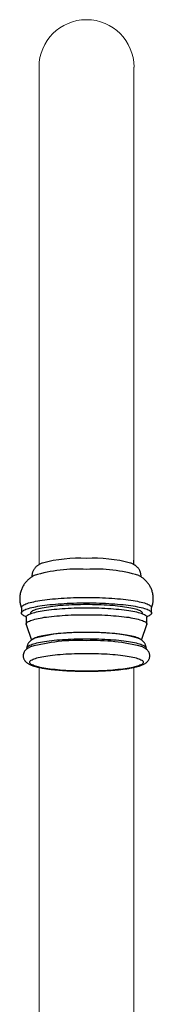
# Model space of a CAD drawing. Units: millimetres. Extents: x 3475 to 4078, y 2465 to 2897.
# Drawn here: x 3952 to 3979, y 2663 to 2861 of the extents above; entities that cross this region are included whole.
import ezdxf

# ---------------------------------------------------------------- set-up
doc = ezdxf.new("R2010")
doc.units = ezdxf.units.MM

msp = doc.modelspace()

# ---------------------------------------------------------------- linework, layer by layer
at = {"color": 7, "linetype": 'Continuous', "lineweight": 15}
for p, q in [((3955.59, 2751.38), (3955.59, 2851.24)), ((3974.64, 2851.24), (3974.64, 2751.38)), ((3955.59, 2603.27), (3955.59, 2730.74)), ((3974.64, 2730.88), (3974.64, 2603.27))]:
    msp.add_line(p, q, dxfattribs=at)
at = {"color": 7, "linetype": 'Continuous', "lineweight": 25}
for p, q in [((3974.64, 2751.38), (3974.64, 2752.28)), ((3952.07, 2742.75), (3952.07, 2741.66)), ((3953.92, 2741.66), (3953.92, 2741.55)), ((3976.32, 2741.55), (3976.32, 2741.66)), ((3978.17, 2741.66), (3978.17, 2742.75)), ((3952.99, 2740.82), (3952.99, 2739.44)), ((3977.24, 2739.44), (3977.24, 2740.82)), ((3953.01, 2739.34), (3954.06, 2736.23)), ((3976.17, 2736.23), (3977.22, 2739.34)), ((3953.16, 2734.62), (3953.16, 2734.46)), ((3977.07, 2734.46), (3977.07, 2734.62))]:
    msp.add_line(p, q, dxfattribs=at)
at = {"color": 7, "linetype": 'Continuous', "lineweight": 25, "flags": 128}
for points in [[(3952.07, 2742.75), (3952.07, 2742.8), (3952.1, 2742.9), (3952.17, 2743), (3952.26, 2743.1), (3952.39, 2743.2), (3952.55, 2743.3), (3952.75, 2743.4), (3952.97, 2743.49), (3953.22, 2743.59), (3953.5, 2743.68), (3953.81, 2743.77), (3954.15, 2743.85), (3954.52, 2743.94), (3954.91, 2744.02), (3955.33, 2744.1), (3955.77, 2744.17), (3956.24, 2744.24), (3956.73, 2744.31), (3957.24, 2744.37), (3957.76, 2744.43), (3958.31, 2744.49), (3958.87, 2744.54), (3959.45, 2744.59), (3960.05, 2744.63), (3960.65, 2744.66), (3961.27, 2744.7), (3961.9, 2744.72), (3962.53, 2744.75), (3963.17, 2744.76), (3963.82, 2744.78), (3964.47, 2744.79), (3965.12, 2744.79)], [(3953, 2740.9), (3952.97, 2740.91), (3952.75, 2741.01), (3952.55, 2741.11), (3952.39, 2741.21), (3952.26, 2741.31), (3952.17, 2741.41), (3952.1, 2741.51), (3952.07, 2741.61), (3952.07, 2741.71), (3952.1, 2741.81), (3952.17, 2741.91), (3952.26, 2742.01), (3952.39, 2742.11), (3952.55, 2742.21), (3952.75, 2742.31), (3952.97, 2742.41), (3953.22, 2742.5), (3953.5, 2742.59), (3953.81, 2742.68), (3954.15, 2742.77), (3954.52, 2742.85), (3954.91, 2742.93), (3955.33, 2743.01), (3955.77, 2743.09), (3956.24, 2743.16), (3956.73, 2743.22), (3957.24, 2743.29), (3957.76, 2743.35), (3958.31, 2743.4), (3958.87, 2743.45), (3959.45, 2743.5), (3960.05, 2743.54), (3960.65, 2743.58), (3961.27, 2743.61), (3961.9, 2743.64), (3962.53, 2743.66), (3963.17, 2743.68), (3963.82, 2743.69), (3964.47, 2743.7), (3965.12, 2743.7)], [(3953.92, 2741.66), (3953.92, 2741.68), (3953.94, 2741.78), (3954, 2741.87), (3954.09, 2741.96), (3954.21, 2742.06), (3954.36, 2742.15), (3954.54, 2742.24), (3954.75, 2742.32), (3955, 2742.41), (3955.27, 2742.49), (3955.57, 2742.58), (3955.9, 2742.66), (3956.25, 2742.73), (3956.63, 2742.8), (3957.04, 2742.87), (3957.47, 2742.94), (3957.92, 2743), (3958.39, 2743.06), (3958.88, 2743.11), (3959.39, 2743.17), (3959.91, 2743.21), (3960.45, 2743.25), (3961, 2743.29), (3961.57, 2743.32), (3962.14, 2743.35), (3962.73, 2743.37), (3963.32, 2743.39), (3963.92, 2743.4), (3964.51, 2743.41), (3965.12, 2743.41)], [(3965.12, 2744.79), (3965.77, 2744.79), (3966.42, 2744.78), (3967.06, 2744.76), (3967.7, 2744.75), (3968.34, 2744.72), (3968.96, 2744.7), (3969.58, 2744.66), (3970.18, 2744.63), (3970.78, 2744.59), (3971.36, 2744.54), (3971.92, 2744.49), (3972.47, 2744.43), (3973, 2744.37), (3973.5, 2744.31), (3973.99, 2744.24), (3974.46, 2744.17), (3974.9, 2744.1), (3975.32, 2744.02), (3975.71, 2743.94), (3976.08, 2743.85), (3976.42, 2743.77), (3976.73, 2743.68), (3977.01, 2743.59), (3977.26, 2743.49), (3977.49, 2743.4), (3977.68, 2743.3), (3977.84, 2743.2), (3977.97, 2743.1), (3978.06, 2743), (3978.13, 2742.9), (3978.16, 2742.8), (3978.17, 2742.75)], [(3965.12, 2743.7), (3965.77, 2743.7), (3966.42, 2743.69), (3967.06, 2743.68), (3967.7, 2743.66), (3968.34, 2743.64), (3968.96, 2743.61), (3969.58, 2743.58), (3970.18, 2743.54), (3970.78, 2743.5), (3971.36, 2743.45), (3971.92, 2743.4), (3972.47, 2743.35), (3973, 2743.29), (3973.5, 2743.22), (3973.99, 2743.16), (3974.46, 2743.09), (3974.9, 2743.01), (3975.32, 2742.93), (3975.71, 2742.85), (3976.08, 2742.77), (3976.42, 2742.68), (3976.73, 2742.59), (3977.01, 2742.5), (3977.26, 2742.41), (3977.49, 2742.31), (3977.68, 2742.21), (3977.84, 2742.11), (3977.97, 2742.01), (3978.06, 2741.91), (3978.13, 2741.81), (3978.16, 2741.71), (3978.16, 2741.61), (3978.13, 2741.51), (3978.06, 2741.41), (3977.97, 2741.31), (3977.84, 2741.21), (3977.68, 2741.11), (3977.49, 2741.01), (3977.26, 2740.91), (3977.23, 2740.9)], [(3965.12, 2743.41), (3965.72, 2743.41), (3966.32, 2743.4), (3966.91, 2743.39), (3967.5, 2743.37), (3968.09, 2743.35), (3968.66, 2743.32), (3969.23, 2743.29), (3969.78, 2743.25), (3970.32, 2743.21), (3970.85, 2743.17), (3971.35, 2743.11), (3971.84, 2743.06), (3972.31, 2743), (3972.77, 2742.94), (3973.19, 2742.87), (3973.6, 2742.8), (3973.98, 2742.73), (3974.33, 2742.66), (3974.66, 2742.58), (3974.96, 2742.49), (3975.23, 2742.41), (3975.48, 2742.32), (3975.69, 2742.24), (3975.87, 2742.15), (3976.03, 2742.06), (3976.15, 2741.96), (3976.23, 2741.87), (3976.29, 2741.78), (3976.31, 2741.68), (3976.32, 2741.66)], [(3952.99, 2740.82), (3952.99, 2740.87), (3953.03, 2740.97), (3953.09, 2741.06), (3953.19, 2741.16), (3953.31, 2741.26), (3953.47, 2741.35), (3953.66, 2741.44), (3953.88, 2741.53), (3954.13, 2741.62), (3954.41, 2741.71), (3954.72, 2741.8), (3955.06, 2741.88), (3955.42, 2741.96), (3955.81, 2742.04), (3956.22, 2742.11), (3956.65, 2742.18), (3957.11, 2742.24), (3957.59, 2742.31), (3958.09, 2742.37), (3958.61, 2742.42), (3959.14, 2742.47), (3959.69, 2742.52), (3960.26, 2742.56), (3960.84, 2742.6), (3961.43, 2742.63), (3962.03, 2742.65), (3962.64, 2742.68), (3963.25, 2742.69), (3963.87, 2742.71), (3964.49, 2742.71), (3965.12, 2742.72)], [(3965.12, 2742.72), (3965.74, 2742.71), (3966.36, 2742.71), (3966.98, 2742.69), (3967.6, 2742.68), (3968.2, 2742.65), (3968.8, 2742.63), (3969.39, 2742.6), (3969.97, 2742.56), (3970.54, 2742.52), (3971.09, 2742.47), (3971.62, 2742.42), (3972.14, 2742.37), (3972.64, 2742.31), (3973.12, 2742.24), (3973.58, 2742.18), (3974.01, 2742.11), (3974.43, 2742.04), (3974.81, 2741.96), (3975.18, 2741.88), (3975.51, 2741.8), (3975.82, 2741.71), (3976.1, 2741.62), (3976.35, 2741.53), (3976.57, 2741.44), (3976.76, 2741.35), (3976.92, 2741.26), (3977.04, 2741.16), (3977.14, 2741.06), (3977.2, 2740.97), (3977.24, 2740.87), (3977.24, 2740.82)], [(3953.01, 2739.34), (3952.99, 2739.39), (3952.99, 2739.49), (3953.03, 2739.58), (3953.09, 2739.68), (3953.19, 2739.78), (3953.31, 2739.87), (3953.47, 2739.97), (3953.66, 2740.06), (3953.88, 2740.15), (3954.13, 2740.24), (3954.41, 2740.33), (3954.72, 2740.41), (3955.06, 2740.5), (3955.42, 2740.58), (3955.81, 2740.65), (3956.22, 2740.73), (3956.65, 2740.8), (3957.11, 2740.86), (3957.59, 2740.92), (3958.09, 2740.98), (3958.61, 2741.04), (3959.14, 2741.09), (3959.69, 2741.13), (3960.26, 2741.18), (3960.84, 2741.21), (3961.43, 2741.24), (3962.03, 2741.27), (3962.64, 2741.29), (3963.25, 2741.31), (3963.87, 2741.32), (3964.49, 2741.33), (3965.12, 2741.33)], [(3965.12, 2741.33), (3965.74, 2741.33), (3966.36, 2741.32), (3966.98, 2741.31), (3967.6, 2741.29), (3968.2, 2741.27), (3968.8, 2741.24), (3969.39, 2741.21), (3969.97, 2741.18), (3970.54, 2741.13), (3971.09, 2741.09), (3971.62, 2741.04), (3972.14, 2740.98), (3972.64, 2740.92), (3973.12, 2740.86), (3973.58, 2740.8), (3974.01, 2740.73), (3974.43, 2740.65), (3974.81, 2740.58), (3975.18, 2740.5), (3975.51, 2740.41), (3975.82, 2740.33), (3976.1, 2740.24), (3976.35, 2740.15), (3976.57, 2740.06), (3976.76, 2739.97), (3976.92, 2739.87), (3977.04, 2739.78), (3977.14, 2739.68), (3977.2, 2739.58), (3977.24, 2739.49), (3977.24, 2739.39), (3977.22, 2739.34)], [(3965.12, 2733.57), (3965.72, 2733.56), (3966.33, 2733.56), (3966.93, 2733.54), (3967.53, 2733.53), (3968.12, 2733.5), (3968.7, 2733.48), (3969.27, 2733.44), (3969.83, 2733.41), (3970.37, 2733.37), (3970.9, 2733.32), (3971.42, 2733.27), (3971.91, 2733.21), (3972.39, 2733.16), (3972.85, 2733.09), (3973.28, 2733.03), (3973.69, 2732.96), (3974.08, 2732.88), (3974.44, 2732.81), (3974.78, 2732.73), (3975.09, 2732.65), (3975.37, 2732.56), (3975.62, 2732.48), (3975.84, 2732.39), (3976.03, 2732.3), (3976.19, 2732.21), (3976.32, 2732.11), (3976.41, 2732.02), (3976.48, 2731.93), (3976.51, 2731.83), (3976.51, 2731.74), (3976.48, 2731.64), (3976.41, 2731.55), (3976.32, 2731.45), (3976.19, 2731.36), (3976.03, 2731.27), (3975.84, 2731.18), (3975.62, 2731.09), (3975.37, 2731), (3975.09, 2730.92), (3974.78, 2730.84), (3974.44, 2730.76), (3974.08, 2730.68), (3973.69, 2730.61), (3973.28, 2730.54), (3972.85, 2730.47), (3972.39, 2730.41), (3971.91, 2730.35), (3971.42, 2730.3), (3970.9, 2730.25), (3970.37, 2730.2), (3969.83, 2730.16), (3969.27, 2730.12), (3968.7, 2730.09), (3968.12, 2730.06), (3967.53, 2730.04), (3966.93, 2730.02), (3966.33, 2730.01), (3965.72, 2730), (3965.12, 2730), (3964.51, 2730), (3963.9, 2730.01), (3963.3, 2730.02), (3962.71, 2730.04), (3962.12, 2730.06), (3961.54, 2730.09), (3960.96, 2730.12), (3960.41, 2730.16), (3959.86, 2730.2), (3959.33, 2730.25), (3958.81, 2730.3), (3958.32, 2730.35), (3957.84, 2730.41), (3957.38, 2730.47), (3956.95, 2730.54), (3956.54, 2730.61), (3956.15, 2730.68), (3955.79, 2730.76), (3955.45, 2730.84), (3955.14, 2730.92), (3954.86, 2731), (3954.61, 2731.09), (3954.39, 2731.18), (3954.2, 2731.27), (3954.04, 2731.36), (3953.91, 2731.45), (3953.82, 2731.55), (3953.75, 2731.64), (3953.72, 2731.74), (3953.72, 2731.83), (3953.75, 2731.93), (3953.82, 2732.02), (3953.91, 2732.11), (3954.04, 2732.21), (3954.2, 2732.3), (3954.39, 2732.39), (3954.61, 2732.48), (3954.86, 2732.56), (3955.14, 2732.65), (3955.45, 2732.73), (3955.79, 2732.81), (3956.15, 2732.88), (3956.54, 2732.96), (3956.95, 2733.03), (3957.38, 2733.09), (3957.84, 2733.16), (3958.32, 2733.21), (3958.81, 2733.27), (3959.33, 2733.32), (3959.86, 2733.37), (3960.41, 2733.41), (3960.96, 2733.44), (3961.54, 2733.48), (3962.12, 2733.5), (3962.71, 2733.53), (3963.3, 2733.54), (3963.9, 2733.56), (3964.51, 2733.56), (3965.12, 2733.57)]]:
    msp.add_lwpolyline(points, dxfattribs=at)
at = {"color": 8, "linetype": 'Continuous', "lineweight": 25, "flags": 128}
for points in [[(3954.19, 2736.32), (3954.26, 2736.4), (3954.37, 2736.49), (3954.51, 2736.58), (3954.69, 2736.67), (3954.89, 2736.76), (3955.13, 2736.84), (3955.39, 2736.93), (3955.69, 2737.01), (3956.01, 2737.09), (3956.35, 2737.16), (3956.73, 2737.23), (3957.13, 2737.3), (3957.55, 2737.37), (3957.99, 2737.43), (3958.46, 2737.49), (3958.94, 2737.55), (3959.44, 2737.6), (3959.96, 2737.64), (3960.49, 2737.68), (3961.04, 2737.72), (3961.6, 2737.75), (3962.17, 2737.78), (3962.75, 2737.8), (3963.34, 2737.82), (3963.93, 2737.83), (3964.52, 2737.84), (3965.12, 2737.84)], [(3965.12, 2737.84), (3965.71, 2737.84), (3966.31, 2737.83), (3966.9, 2737.82), (3967.48, 2737.8), (3968.06, 2737.78), (3968.63, 2737.75), (3969.19, 2737.72), (3969.74, 2737.68), (3970.27, 2737.64), (3970.79, 2737.6), (3971.29, 2737.55), (3971.78, 2737.49), (3972.24, 2737.43), (3972.68, 2737.37), (3973.11, 2737.3), (3973.5, 2737.23), (3973.88, 2737.16), (3974.22, 2737.09), (3974.55, 2737.01), (3974.84, 2736.93), (3975.1, 2736.84), (3975.34, 2736.76), (3975.54, 2736.67), (3975.72, 2736.58), (3975.86, 2736.49), (3975.98, 2736.4), (3976.04, 2736.33)], [(3953.16, 2734.62), (3953.16, 2734.65), (3953.19, 2734.75), (3953.24, 2734.84), (3953.33, 2734.94), (3953.45, 2735.03), (3953.6, 2735.13), (3953.78, 2735.22), (3954, 2735.31), (3954.24, 2735.4), (3954.51, 2735.49), (3954.81, 2735.57), (3955.14, 2735.66), (3955.5, 2735.74), (3955.88, 2735.81), (3956.29, 2735.89), (3956.72, 2735.96), (3957.17, 2736.02), (3957.64, 2736.09), (3958.14, 2736.14), (3958.65, 2736.2), (3959.18, 2736.25), (3959.73, 2736.29), (3960.29, 2736.34), (3960.87, 2736.37), (3961.45, 2736.41), (3962.05, 2736.43), (3962.65, 2736.46), (3963.26, 2736.47), (3963.88, 2736.49), (3964.5, 2736.49), (3965.12, 2736.5)], [(3965.12, 2736.5), (3965.74, 2736.49), (3966.35, 2736.49), (3966.97, 2736.47), (3967.58, 2736.46), (3968.18, 2736.43), (3968.78, 2736.41), (3969.37, 2736.37), (3969.94, 2736.34), (3970.5, 2736.29), (3971.05, 2736.25), (3971.58, 2736.2), (3972.09, 2736.14), (3972.59, 2736.09), (3973.06, 2736.02), (3973.51, 2735.96), (3973.94, 2735.89), (3974.35, 2735.81), (3974.73, 2735.74), (3975.09, 2735.66), (3975.42, 2735.57), (3975.72, 2735.49), (3975.99, 2735.4), (3976.23, 2735.31), (3976.45, 2735.22), (3976.63, 2735.13), (3976.78, 2735.03), (3976.9, 2734.94), (3976.99, 2734.84), (3977.05, 2734.75), (3977.07, 2734.65), (3977.07, 2734.62)]]:
    msp.add_lwpolyline(points, dxfattribs=at)
at = {"color": 7, "linetype": 'Continuous', "lineweight": 15}
msp.add_arc((3965.12, 2851.24), 9.53, 0, 180, dxfattribs=at)
at = {"color": 7, "linetype": 'Continuous', "lineweight": 25}
for centre, radius, start, end in [((3963.88, 2721.94), 30.72, 87.6952, 104.3651), ((3966.39, 2722.29), 30.37, 75.5695, 92.4121), ((3963.39, 2719.81), 30.67, 86.772, 106.5849), ((3966.84, 2719.8), 30.68, 73.4191, 93.2267), ((3963.65, 2702.97), 34.79, 87.591, 104.8366), ((3966.7, 2703.82), 33.95, 75.1179, 92.6767), ((3963.45, 2699.4), 36.74, 87.4009, 105.0764), ((3966.78, 2699.33), 36.8, 74.9589, 92.5891)]:
    msp.add_arc(centre, radius, start, end, dxfattribs=at)
for points, knots in [([(3956.26, 2751.7), (3956.18, 2751.67), (3956, 2751.6), (3955.76, 2751.48), (3955.53, 2751.35), (3955.33, 2751.21), (3955.14, 2751.07), (3954.96, 2750.91), (3954.8, 2750.74), (3954.65, 2750.55), (3954.52, 2750.35), (3954.4, 2750.13), (3954.31, 2749.9), (3954.23, 2749.65), (3954.18, 2749.38), (3954.16, 2749.14), (3954.17, 2748.99), (3954.17, 2748.93)], [0, 0, 0, 0, 0.0931434, 0.1893809, 0.2722946, 0.3464242, 0.4146512, 0.4789853, 0.5408208, 0.6010904, 0.6603823, 0.719047, 0.7772917, 0.8352515, 0.8986042, 0.9608381, 1, 1, 1, 1]), ([(3976.06, 2748.93), (3976.06, 2748.98), (3976.07, 2749.13), (3976.05, 2749.36), (3976.01, 2749.62), (3975.93, 2749.87), (3975.84, 2750.1), (3975.73, 2750.32), (3975.6, 2750.53), (3975.45, 2750.71), (3975.29, 2750.88), (3975.13, 2751.04), (3974.95, 2751.18), (3974.76, 2751.31), (3974.55, 2751.43), (3974.32, 2751.55), (3974.12, 2751.64), (3973.99, 2751.69), (3973.95, 2751.71)], [0, 0, 0, 0, 0.035894, 0.096267, 0.155753, 0.214553, 0.272897, 0.331034, 0.389255, 0.447934, 0.507589, 0.568958, 0.633089, 0.701453, 0.776115, 0.860037, 0.957545, 1, 1, 1, 1]), ([(3954.64, 2749.2), (3954.59, 2749.18), (3954.45, 2749.1), (3954.21, 2748.96), (3953.94, 2748.78), (3953.68, 2748.58), (3953.43, 2748.36), (3953.18, 2748.13), (3952.95, 2747.87), (3952.73, 2747.6), (3952.53, 2747.31), (3952.35, 2747), (3952.19, 2746.68), (3952.04, 2746.34), (3951.92, 2745.97), (3951.82, 2745.58), (3951.75, 2745.19), (3951.72, 2744.8), (3951.71, 2744.42), (3951.74, 2744.04), (3951.79, 2743.66), (3951.87, 2743.3), (3951.96, 2742.97), (3952.03, 2742.77), (3952.07, 2742.69)], [0, 0, 0, 0, 0.026041, 0.0743, 0.121143, 0.167199, 0.212877, 0.258412, 0.303914, 0.349422, 0.394934, 0.440437, 0.485919, 0.531372, 0.581781, 0.631722, 0.681058, 0.729823, 0.778057, 0.825803, 0.873093, 0.919963, 0.966448, 1, 1, 1, 1]), ([(3978.17, 2742.69), (3978.17, 2742.69), (3978.23, 2742.83), (3978.31, 2743.09), (3978.41, 2743.48), (3978.48, 2743.87), (3978.51, 2744.26), (3978.52, 2744.64), (3978.5, 2745.02), (3978.45, 2745.4), (3978.37, 2745.77), (3978.27, 2746.12), (3978.14, 2746.47), (3977.99, 2746.8), (3977.82, 2747.11), (3977.63, 2747.41), (3977.43, 2747.69), (3977.21, 2747.96), (3976.97, 2748.2), (3976.73, 2748.43), (3976.48, 2748.64), (3976.22, 2748.83), (3975.96, 2749), (3975.75, 2749.12), (3975.62, 2749.19), (3975.59, 2749.21)], [0, 0, 0, 0, 0.003954, 0.054337, 0.104254, 0.153566, 0.202305, 0.250514, 0.298232, 0.345495, 0.392337, 0.438793, 0.484895, 0.530673, 0.576155, 0.621367, 0.666337, 0.7111, 0.755707, 0.800238, 0.844838, 0.889741, 0.935315, 0.982101, 1, 1, 1, 1]), ([(3954.83, 2736.63), (3954.79, 2736.62), (3954.64, 2736.56), (3954.42, 2736.45), (3954.18, 2736.32), (3953.98, 2736.18), (3953.81, 2736.04), (3953.67, 2735.9), (3953.53, 2735.74), (3953.42, 2735.57), (3953.32, 2735.39), (3953.24, 2735.19), (3953.19, 2734.97), (3953.16, 2734.78), (3953.16, 2734.66), (3953.16, 2734.62)], [0, 0, 0, 0, 0.047479, 0.200041, 0.312712, 0.407902, 0.491539, 0.567269, 0.637618, 0.704374, 0.768785, 0.831708, 0.900345, 0.967193, 1, 1, 1, 1]), ([(3977.07, 2734.62), (3977.07, 2734.67), (3977.07, 2734.79), (3977.04, 2734.98), (3976.99, 2735.19), (3976.91, 2735.39), (3976.81, 2735.57), (3976.7, 2735.74), (3976.57, 2735.89), (3976.43, 2736.03), (3976.27, 2736.16), (3976.1, 2736.29), (3975.89, 2736.41), (3975.66, 2736.53), (3975.49, 2736.59), (3975.41, 2736.63)], [0, 0, 0, 0, 0.038895, 0.103524, 0.167494, 0.231403, 0.295945, 0.361978, 0.430618, 0.503358, 0.582218, 0.669979, 0.770505, 0.888796, 1, 1, 1, 1]), ([(3953.9, 2734.87), (3953.81, 2734.84), (3953.64, 2734.76), (3953.4, 2734.63), (3953.2, 2734.49), (3953.03, 2734.35), (3952.88, 2734.21), (3952.75, 2734.06), (3952.64, 2733.9), (3952.55, 2733.72), (3952.48, 2733.53), (3952.43, 2733.32), (3952.41, 2733.1), (3952.42, 2732.88), (3952.46, 2732.68), (3952.52, 2732.48), (3952.61, 2732.3), (3952.71, 2732.13), (3952.83, 2731.98), (3952.96, 2731.84), (3953.11, 2731.71), (3953.29, 2731.58), (3953.49, 2731.45), (3953.74, 2731.33), (3954.03, 2731.2), (3954.36, 2731.08), (3954.71, 2730.97), (3955.07, 2730.87), (3955.45, 2730.78), (3955.83, 2730.7), (3956.24, 2730.62), (3956.66, 2730.55), (3957.1, 2730.48), (3957.56, 2730.42), (3958.03, 2730.36), (3958.51, 2730.3), (3959.02, 2730.25), (3959.53, 2730.21), (3960.06, 2730.16), (3960.6, 2730.13), (3961.14, 2730.09), (3961.7, 2730.06), (3962.27, 2730.04), (3962.84, 2730.02), (3963.42, 2730), (3964, 2729.99), (3964.58, 2729.98), (3965.17, 2729.98), (3965.75, 2729.99), (3966.33, 2729.99), (3966.91, 2730), (3967.49, 2730.02), (3968.06, 2730.04), (3968.62, 2730.07), (3969.18, 2730.1), (3969.73, 2730.13), (3970.26, 2730.17), (3970.79, 2730.21), (3971.3, 2730.26), (3971.79, 2730.31), (3972.27, 2730.37), (3972.74, 2730.43), (3973.19, 2730.49), (3973.62, 2730.56), (3974.04, 2730.63), (3974.43, 2730.71), (3974.81, 2730.79), (3975.17, 2730.88), (3975.52, 2730.97), (3975.84, 2731.07), (3976.16, 2731.18), (3976.47, 2731.31), (3976.74, 2731.45), (3976.97, 2731.59), (3977.15, 2731.73), (3977.3, 2731.87), (3977.44, 2732.02), (3977.55, 2732.18), (3977.65, 2732.35), (3977.73, 2732.54), (3977.79, 2732.75), (3977.82, 2732.97), (3977.82, 2733.18), (3977.79, 2733.4), (3977.73, 2733.59), (3977.65, 2733.78), (3977.56, 2733.95), (3977.44, 2734.11), (3977.31, 2734.25), (3977.17, 2734.38), (3977, 2734.51), (3976.81, 2734.64), (3976.58, 2734.76), (3976.41, 2734.84), (3976.32, 2734.88)], [0, 0, 0, 0, 0.012988, 0.026144, 0.037074, 0.046474, 0.054834, 0.06248, 0.069642, 0.076487, 0.08313, 0.090326, 0.097315, 0.104155, 0.11091, 0.117643, 0.12444, 0.131406, 0.138674, 0.146418, 0.154868, 0.16434, 0.175253, 0.188074, 0.202831, 0.218196, 0.23289, 0.246959, 0.260591, 0.273925, 0.287047, 0.300015, 0.312868, 0.325632, 0.338328, 0.35097, 0.363568, 0.376132, 0.388667, 0.401179, 0.413672, 0.42615, 0.438615, 0.45107, 0.463518, 0.47596, 0.488398, 0.500834, 0.513269, 0.525705, 0.538143, 0.550585, 0.563032, 0.575486, 0.587949, 0.600425, 0.612914, 0.625421, 0.63795, 0.650504, 0.663091, 0.675716, 0.688389, 0.701122, 0.71393, 0.726834, 0.739864, 0.753061, 0.766483, 0.780221, 0.794406, 0.809225, 0.824814, 0.83644, 0.846308, 0.85499, 0.862857, 0.870168, 0.877108, 0.883811, 0.891095, 0.898147, 0.905026, 0.911804, 0.918535, 0.925301, 0.932202, 0.939359, 0.946933, 0.955133, 0.964246, 0.974658, 0.98684, 1, 1, 1, 1])]:
    msp.add_open_spline(points, degree=3, knots=knots, dxfattribs=at)

doc.saveas('drawing.dxf')
